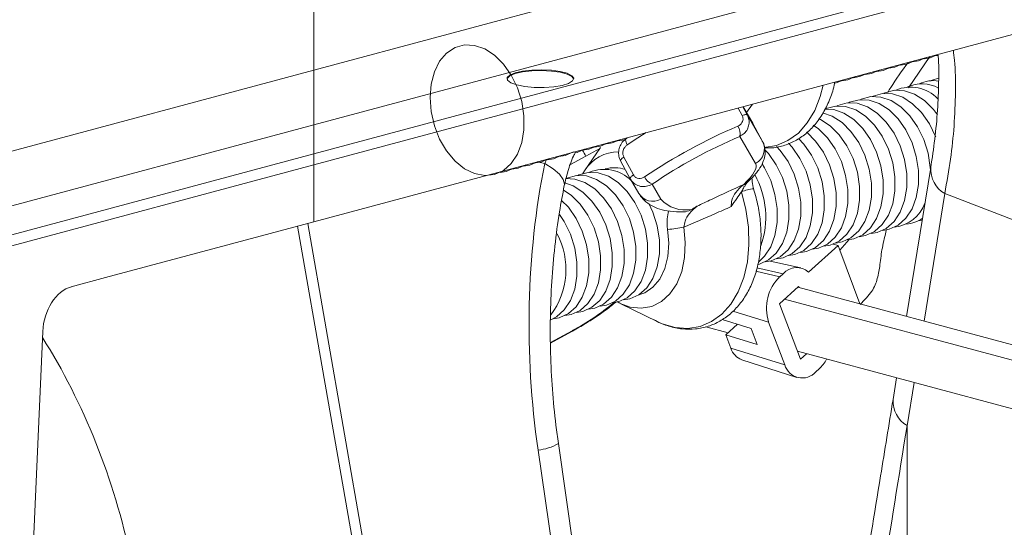
# Model space of a CAD drawing. Units: millimetres. Extents: x -1371 to 9756, y 3708 to 8474.
# Drawn here: x 7594 to 7712, y 5370 to 5431 of the extents above; entities that cross this region are included whole.
import ezdxf

# ---------------------------------------------------------------- set-up
doc = ezdxf.new("R2010")
doc.units = ezdxf.units.MM
doc.linetypes.add('SLD-Solid', pattern=[0])
doc.layers.add('ACO_DRAINAGE', color=7, linetype='SLD-Solid')

# ---------------------------------------------------------------- blocks, each defined once
blk = doc.blocks.new('ACO - 32935 32937 - ISO')
at = {"layer": 'ACO_DRAINAGE', "linetype": 'SLD-Solid', "lineweight": 0}
for p, q in [((1414.46, 1294.11), (1166.07, 1227.56)), ((1166.07, 1220.98), (1414.46, 1287.52)), ((1414.46, 1284.05), (1166.07, 1217.51)), ((1166.07, 1216.19), (1414.46, 1282.73)), ((1166.07, 1209.35), (1414.46, 1275.9)), ((1166.07, 1266.62), (1166.07, 1227.56)), ((1182.02, 1229.6), (1183.03, 1230.26)), ((1183.03, 1230.26), (1184.17, 1230.57)), ((1184.17, 1230.57), (1185.38, 1230.52)), ((1185.38, 1230.52), (1186.6, 1230.1)), ((1186.6, 1230.1), (1187.78, 1229.34)), ((1180.55, 1227.35), (1181.18, 1228.61)), ((1181.18, 1228.61), (1182.02, 1229.6)), ((1187.78, 1229.34), (1188.86, 1228.27)), ((1238.19, 1228.67), (1237.27, 1228.28)), ((1237.47, 1225.42), (1240.05, 1229.17)), ((1238.69, 1228.66), (1237.94, 1228.54)), ((1239.6, 1229.05), (1238.69, 1228.66)), ((1240.1, 1229.04), (1239.35, 1228.91)), ((1241.09, 1229.47), (1240.1, 1229.04)), ((1241.06, 1229.32), (1240.77, 1229.29)), ((1166.07, 1227.56), (1113.39, 1213.44)), ((1166.07, 1227.56), (1166.07, 1220.98)), ((1180.16, 1225.88), (1180.55, 1227.35)), ((1188.86, 1228.27), (1189.79, 1226.94)), ((1190.25, 1227.23), (1191.15, 1227.44)), ((1190.25, 1227.13), (1191.15, 1227.34)), ((1191.15, 1227.44), (1192.25, 1227.56)), ((1191.15, 1227.34), (1192.25, 1227.47)), ((1192.25, 1227.56), (1193.43, 1227.6)), ((1192.25, 1227.47), (1193.43, 1227.5)), ((1193.43, 1227.6), (1194.6, 1227.54)), ((1193.43, 1227.5), (1194.6, 1227.44)), ((1194.6, 1227.54), (1195.66, 1227.39)), ((1194.6, 1227.44), (1195.66, 1227.3)), ((1195.66, 1227.39), (1196.5, 1227.17)), ((1195.66, 1227.3), (1196.5, 1227.07)), ((1233.95, 1227.53), (1233.03, 1227.15)), ((1234.45, 1227.52), (1233.7, 1227.4)), ((1235.36, 1227.91), (1234.45, 1227.52)), ((1235.86, 1227.9), (1235.11, 1227.78)), ((1236.78, 1228.29), (1235.86, 1227.9)), ((1237.27, 1228.28), (1236.52, 1228.16)), ((1189.28, 1226.48), (1189.31, 1226.55)), ((1189.31, 1226.65), (1189.61, 1226.96)), ((1189.31, 1226.55), (1189.61, 1226.86)), ((1189.35, 1226.33), (1189.31, 1226.65)), ((1189.74, 1226.03), (1189.35, 1226.33)), ((1189.61, 1226.96), (1190.25, 1227.23)), ((1189.61, 1226.86), (1190.25, 1227.13)), ((1189.79, 1226.94), (1190.53, 1225.42)), ((1196.5, 1227.17), (1197.06, 1226.88)), ((1196.5, 1227.07), (1197.06, 1226.79)), ((1197.14, 1226.25), (1196.67, 1225.96)), ((1197.06, 1226.88), (1197.28, 1226.57)), ((1197.06, 1226.79), (1197.28, 1226.48)), ((1197.28, 1226.57), (1197.14, 1226.25)), ((1229.7, 1226.4), (1228.79, 1226.01)), ((1230.2, 1226.39), (1229.45, 1226.26)), ((1231.12, 1226.78), (1230.2, 1226.39)), ((1231.62, 1226.77), (1230.87, 1226.64)), ((1232.53, 1227.16), (1231.62, 1226.77)), ((1233.03, 1227.15), (1232.28, 1227.02)), ((1240.2, 1226.29), (1240.31, 1226.34)), ((1240.31, 1226.34), (1241.09, 1226.59)), ((1180.03, 1224.26), (1180.16, 1225.88)), ((1190.45, 1225.77), (1189.74, 1226.03)), ((1191.41, 1225.58), (1190.45, 1225.77)), ((1190.53, 1225.42), (1191.04, 1223.77)), ((1192.54, 1225.48), (1191.41, 1225.58)), ((1193.73, 1225.46), (1192.54, 1225.48)), ((1194.88, 1225.55), (1193.73, 1225.46)), ((1195.89, 1225.72), (1194.88, 1225.55)), ((1196.67, 1225.96), (1195.89, 1225.72)), ((1226.89, 1224.4), (1227.23, 1225.73)), ((1228.79, 1226.01), (1228.63, 1225.97)), ((1234.65, 1224.82), (1235.79, 1225.14)), ((1235.79, 1225.14), (1237, 1225.08)), ((1237, 1225.08), (1238.22, 1224.66)), ((1180.16, 1222.57), (1180.03, 1224.26)), ((1191.04, 1223.77), (1191.31, 1222.07)), ((1226.22, 1222.69), (1226.89, 1224.4)), ((1230.41, 1223.69), (1231.55, 1224)), ((1231.55, 1224), (1232.75, 1223.94)), ((1231.71, 1224.01), (1231.82, 1224.06)), ((1231.82, 1224.06), (1232.96, 1224.38)), ((1232.75, 1223.94), (1233.97, 1223.53)), ((1232.96, 1224.38), (1234.17, 1224.32)), ((1233.13, 1224.39), (1233.24, 1224.44)), ((1233.24, 1224.44), (1234.37, 1224.76)), ((1234.17, 1224.32), (1235.39, 1223.91)), ((1234.37, 1224.76), (1235.58, 1224.7)), ((1234.54, 1224.77), (1234.65, 1224.82)), ((1235.39, 1223.91), (1236.57, 1223.14)), ((1235.58, 1224.7), (1236.8, 1224.29)), ((1236.8, 1224.29), (1237.98, 1223.52)), ((1238.22, 1224.66), (1239.4, 1223.9)), ((1239.4, 1223.9), (1240.48, 1222.83)), ((1180.55, 1220.88), (1180.16, 1222.57)), ((1217.52, 1222.09), (1217.02, 1223)), ((1217.59, 1223.15), (1218.12, 1222.17)), ((1218.78, 1221.18), (1217.63, 1223.16)), ((1218.8, 1221.13), (1217.63, 1223.16)), ((1218.74, 1223.46), (1218.04, 1222.45)), ((1225.33, 1221.21), (1226.22, 1222.69)), ((1227.39, 1222.87), (1228.51, 1222.81)), ((1227.47, 1222.88), (1227.58, 1222.93)), ((1227.58, 1222.93), (1228.72, 1223.24)), ((1228.51, 1222.81), (1229.73, 1222.39)), ((1228.72, 1223.24), (1229.92, 1223.19)), ((1228.89, 1223.26), (1229, 1223.31)), ((1229, 1223.31), (1230.13, 1223.62)), ((1229.92, 1223.19), (1231.15, 1222.77)), ((1230.13, 1223.62), (1231.34, 1223.57)), ((1230.3, 1223.63), (1230.41, 1223.69)), ((1231.15, 1222.77), (1232.32, 1222.01)), ((1231.34, 1223.57), (1232.56, 1223.15)), ((1232.56, 1223.15), (1233.74, 1222.39)), ((1233.97, 1223.53), (1235.15, 1222.77)), ((1235.15, 1222.77), (1236.23, 1221.7)), ((1236.57, 1223.14), (1237.65, 1222.07)), ((1237.98, 1223.52), (1239.06, 1222.45)), ((1240.48, 1222.83), (1240.96, 1222.2)), ((1191.31, 1222.07), (1191.31, 1220.4)), ((1217.63, 1222.14), (1217.52, 1222.09)), ((1217.74, 1222.17), (1217.63, 1222.14)), ((1217.84, 1222.2), (1217.74, 1222.17)), ((1217.92, 1222.21), (1217.84, 1222.2)), ((1217.99, 1222.22), (1217.92, 1222.21)), ((1218.05, 1222.21), (1217.99, 1222.22)), ((1218.09, 1222.2), (1218.05, 1222.21)), ((1218.12, 1222.17), (1218.09, 1222.2)), ((1218.12, 1222.17), (1219.96, 1219)), ((1226.7, 1221.73), (1226.9, 1221.63)), ((1226.9, 1221.63), (1228.08, 1220.87)), ((1227.15, 1222.42), (1228.32, 1222.01)), ((1228.32, 1222.01), (1229.5, 1221.25)), ((1229.73, 1222.39), (1230.91, 1221.63)), ((1230.91, 1221.63), (1231.99, 1220.56)), ((1232.32, 1222.01), (1233.41, 1220.94)), ((1233.74, 1222.39), (1234.82, 1221.32)), ((1236.23, 1221.7), (1237.17, 1220.37)), ((1237.65, 1222.07), (1238.58, 1220.75)), ((1239.06, 1222.45), (1239.99, 1221.12)), ((1116.44, 1207.68), (1166.07, 1220.98)), ((1166.07, 1217.51), (1166.07, 1220.98)), ((1181.18, 1219.28), (1180.55, 1220.88)), ((1191.31, 1220.4), (1191.04, 1218.85)), ((1218.78, 1221.18), (1218.8, 1221.13)), ((1218.8, 1221.13), (1219.96, 1219)), ((1224.26, 1220), (1225.33, 1221.21)), ((1226.05, 1220.94), (1226.67, 1220.49)), ((1226.67, 1220.49), (1227.75, 1219.42)), ((1228.08, 1220.87), (1229.16, 1219.8)), ((1229.5, 1221.25), (1230.58, 1220.18)), ((1230.58, 1220.18), (1231.51, 1218.85)), ((1231.99, 1220.56), (1232.92, 1219.23)), ((1233.41, 1220.94), (1234.34, 1219.61)), ((1234.82, 1221.32), (1235.75, 1219.99)), ((1237.17, 1220.37), (1237.91, 1218.84)), ((1238.58, 1220.75), (1239.32, 1219.22)), ((1239.99, 1221.12), (1240.73, 1219.6)), ((1182.02, 1217.85), (1181.18, 1219.28)), ((1202.83, 1219.2), (1201.92, 1218.81)), ((1203.33, 1219.19), (1202.58, 1219.06)), ((1203.46, 1219.23), (1203.33, 1219.19)), ((1203.52, 1219.27), (1203.51, 1219.17)), ((1203.51, 1219.17), (1203.53, 1219.04)), ((1203.56, 1219.35), (1203.52, 1219.27)), ((1203.53, 1219.04), (1203.57, 1218.89)), ((1203.61, 1219.39), (1203.56, 1219.35)), ((1203.69, 1219.41), (1203.61, 1219.39)), ((1205, 1219.42), (1203.71, 1218.57)), ((1205.99, 1220.05), (1205, 1219.42)), ((1219.13, 1216.34), (1217.24, 1219.6)), ((1221.64, 1218.52), (1223.01, 1219.1)), ((1223.01, 1219.1), (1224.26, 1220)), ((1224.28, 1219.35), (1224.92, 1218.66)), ((1225.28, 1220.09), (1226.33, 1219.04)), ((1226.33, 1219.04), (1227.27, 1217.71)), ((1227.75, 1219.42), (1228.68, 1218.09)), ((1229.16, 1219.8), (1230.09, 1218.47)), ((1232.92, 1219.23), (1233.66, 1217.7)), ((1234.34, 1219.61), (1235.08, 1218.08)), ((1235.75, 1219.99), (1236.49, 1218.46)), ((1239.32, 1219.22), (1239.83, 1217.57)), ((1240.73, 1219.6), (1240.76, 1219.54)), ((1183.03, 1216.64), (1182.02, 1217.85)), ((1191.04, 1218.85), (1190.53, 1217.47)), ((1198.59, 1218.06), (1197.68, 1217.67)), ((1199.09, 1218.05), (1198.35, 1217.93)), ((1200.48, 1218.26), (1198.59, 1215.47)), ((1200.07, 1217.93), (1198.74, 1217.22)), ((1200.01, 1218.44), (1199.09, 1218.05)), ((1200.5, 1218.43), (1199.76, 1218.31)), ((1200.37, 1218.09), (1200.07, 1217.93)), ((1201.42, 1218.82), (1200.5, 1218.43)), ((1201.92, 1218.81), (1201.27, 1218.69)), ((1203.57, 1218.89), (1203.63, 1218.74)), ((1203.63, 1218.74), (1203.71, 1218.57)), ((1220.17, 1218.28), (1221.64, 1218.52)), ((1220.29, 1217.96), (1220.68, 1217.53)), ((1221.65, 1218.39), (1222.09, 1217.91)), ((1222.09, 1217.91), (1223.02, 1216.58)), ((1223.06, 1218.78), (1223.51, 1218.29)), ((1223.51, 1218.29), (1224.44, 1216.96)), ((1224.92, 1218.66), (1225.85, 1217.34)), ((1228.68, 1218.09), (1229.42, 1216.57)), ((1230.09, 1218.47), (1230.84, 1216.95)), ((1231.51, 1218.85), (1232.25, 1217.33)), ((1235.08, 1218.08), (1235.59, 1216.43)), ((1236.49, 1218.46), (1237.01, 1216.81)), ((1237.91, 1218.84), (1238.42, 1217.19)), ((1166.07, 1217.51), (1122.91, 1205.94)), ((1166.07, 1216.19), (1166.07, 1217.51)), ((1184.17, 1215.72), (1183.03, 1216.64)), ((1190.53, 1217.47), (1189.79, 1216.34)), ((1194.35, 1216.93), (1193.43, 1216.54)), ((1194.03, 1216.84), (1193.8, 1216.33)), ((1194.85, 1216.92), (1194.1, 1216.79)), ((1195.76, 1217.3), (1194.85, 1216.92)), ((1196.26, 1217.29), (1195.51, 1217.17)), ((1197.26, 1217.73), (1196.26, 1217.29)), ((1198.74, 1217.22), (1196.88, 1216.21)), ((1197.44, 1217.64), (1197.47, 1217.76)), ((1197.47, 1217.76), (1197.47, 1217.76)), ((1197.68, 1217.67), (1197.47, 1217.62)), ((1202.91, 1216.73), (1202.9, 1216.68)), ((1202.9, 1216.68), (1202.91, 1216.65)), ((1202.94, 1216.78), (1202.91, 1216.73)), ((1204.07, 1214.52), (1202.91, 1216.65)), ((1202.98, 1216.84), (1202.94, 1216.78)), ((1203.04, 1216.9), (1202.98, 1216.84)), ((1203.11, 1216.97), (1203.04, 1216.9)), ((1203.2, 1217.04), (1203.11, 1216.97)), ((1203.3, 1217.11), (1203.2, 1217.04)), ((1203.3, 1217.11), (1204.45, 1214.98)), ((1220.68, 1217.53), (1221.61, 1216.2)), ((1224.44, 1216.96), (1225.18, 1215.43)), ((1225.85, 1217.34), (1226.59, 1215.81)), ((1227.27, 1217.71), (1228.01, 1216.19)), ((1230.84, 1216.95), (1231.35, 1215.3)), ((1232.25, 1217.33), (1232.76, 1215.68)), ((1233.66, 1217.7), (1234.18, 1216.05)), ((1237.01, 1216.81), (1237.27, 1215.11)), ((1238.42, 1217.19), (1238.68, 1215.49)), ((1239.83, 1217.57), (1240.1, 1215.87)), ((1123.62, 1204.82), (1166.07, 1216.19)), ((1166.07, 1209.35), (1166.07, 1216.19)), ((1185.38, 1215.13), (1184.17, 1215.72)), ((1188.86, 1215.51), (1187.78, 1215.02)), ((1189.79, 1216.34), (1188.86, 1215.51)), ((1190.11, 1215.79), (1189.19, 1215.4)), ((1190.61, 1215.78), (1189.86, 1215.65)), ((1191.52, 1216.17), (1190.61, 1215.78)), ((1192.02, 1216.16), (1191.27, 1216.03)), ((1192.94, 1216.55), (1192.02, 1216.16)), ((1193.43, 1216.54), (1192.68, 1216.41)), ((1192.88, 1216.53), (1193.8, 1216.33)), ((1194.83, 1215.69), (1193.8, 1216.33)), ((1195.58, 1215.05), (1194.83, 1215.69)), ((1198.35, 1215.08), (1198.59, 1215.47)), ((1218.97, 1215.33), (1219.12, 1215.63)), ((1219.12, 1215.63), (1219.19, 1215.9)), ((1219.2, 1216.14), (1219.13, 1216.34)), ((1219.19, 1215.9), (1219.2, 1216.14)), ((1219.9, 1216.29), (1220.2, 1215.82)), ((1220.2, 1215.82), (1220.94, 1214.29)), ((1221.61, 1216.2), (1222.35, 1214.67)), ((1223.02, 1216.58), (1223.76, 1215.05)), ((1226.59, 1215.81), (1227.11, 1214.16)), ((1228.01, 1216.19), (1228.52, 1214.54)), ((1229.42, 1216.57), (1229.93, 1214.92)), ((1232.76, 1215.68), (1233.03, 1213.98)), ((1234.18, 1216.05), (1234.44, 1214.36)), ((1235.59, 1216.43), (1235.85, 1214.74)), ((1240.16, 1215.87), (1237.25, 1197.99)), ((1238.68, 1215.49), (1238.68, 1213.83)), ((1240.1, 1215.87), (1240.12, 1215.59)), ((1186.6, 1214.89), (1185.38, 1215.13)), ((1187.78, 1215.02), (1186.6, 1214.89)), ((1189.19, 1215.4), (1188.44, 1215.27)), ((1196.03, 1214.43), (1195.58, 1215.05)), ((1196.17, 1213.85), (1196.03, 1214.43)), ((1196.31, 1214.54), (1197.4, 1214.47)), ((1196.36, 1214.54), (1196.47, 1214.59)), ((1196.47, 1214.59), (1197.6, 1214.91)), ((1197.4, 1214.47), (1198.62, 1214.06)), ((1197.6, 1214.91), (1198.81, 1214.85)), ((1197.77, 1214.92), (1197.88, 1214.97)), ((1197.88, 1214.97), (1199.02, 1215.28)), ((1198.81, 1214.85), (1200.03, 1214.43)), ((1199.02, 1215.28), (1200.23, 1215.23)), ((1200.03, 1214.43), (1201.21, 1213.67)), ((1200.23, 1215.23), (1201.45, 1214.81)), ((1201.45, 1214.81), (1202.63, 1214.05)), ((1204.07, 1214.6), (1204.06, 1214.55)), ((1204.06, 1214.55), (1204.07, 1214.52)), ((1204.1, 1214.65), (1204.07, 1214.6)), ((1204.14, 1214.7), (1204.1, 1214.65)), ((1204.1, 1214.47), (1205.09, 1212.76)), ((1204.2, 1214.77), (1204.14, 1214.7)), ((1204.27, 1214.83), (1204.2, 1214.77)), ((1204.36, 1214.9), (1204.27, 1214.83)), ((1204.45, 1214.98), (1204.36, 1214.9)), ((1218.12, 1214.25), (1218.47, 1214.63)), ((1218.47, 1214.63), (1218.76, 1214.99)), ((1218.76, 1214.99), (1218.97, 1215.33)), ((1220.94, 1214.29), (1221.45, 1212.64)), ((1222.35, 1214.67), (1222.86, 1213.02)), ((1223.76, 1215.05), (1224.28, 1213.4)), ((1225.18, 1215.43), (1225.69, 1213.78)), ((1228.52, 1214.54), (1228.78, 1212.84)), ((1229.93, 1214.92), (1230.2, 1213.22)), ((1231.35, 1215.3), (1231.61, 1213.6)), ((1234.44, 1214.36), (1234.44, 1212.69)), ((1235.85, 1214.74), (1235.85, 1213.07)), ((1237.27, 1215.11), (1237.27, 1213.45)), ((1196.05, 1213.16), (1196.97, 1212.54)), ((1196.15, 1213.7), (1196.17, 1213.85)), ((1196.22, 1214.04), (1197.2, 1213.68)), ((1197.2, 1213.68), (1198.38, 1212.91)), ((1198.62, 1214.06), (1199.8, 1213.29)), ((1199.8, 1213.29), (1200.88, 1212.22)), ((1201.21, 1213.67), (1202.29, 1212.6)), ((1202.63, 1214.05), (1203.71, 1212.98)), ((1206.7, 1213.86), (1207.74, 1212.06)), ((1217.59, 1213.75), (1217.71, 1213.84)), ((1217.71, 1213.84), (1218.12, 1214.25)), ((1217.98, 1213.96), (1217.71, 1213.84)), ((1218.15, 1214.09), (1217.98, 1213.96)), ((1218.08, 1214.01), (1218.17, 1214.11)), ((1224.28, 1213.4), (1224.54, 1211.7)), ((1225.69, 1213.78), (1225.95, 1212.08)), ((1227.11, 1214.16), (1227.37, 1212.46)), ((1230.2, 1213.22), (1230.2, 1211.55)), ((1231.61, 1213.6), (1231.61, 1211.93)), ((1233.03, 1213.98), (1233.03, 1212.31)), ((1237.27, 1213.45), (1237.01, 1211.89)), ((1238.68, 1213.83), (1238.42, 1212.27)), ((1195.83, 1211.92), (1196.64, 1211.09)), ((1196.97, 1212.54), (1198.05, 1211.47)), ((1198.38, 1212.91), (1199.46, 1211.84)), ((1200.88, 1212.22), (1201.81, 1210.89)), ((1202.29, 1212.6), (1203.22, 1211.27)), ((1203.71, 1212.98), (1204.64, 1211.65)), ((1217.96, 1210.84), (1217.42, 1212.94)), ((1221.45, 1212.64), (1221.71, 1210.95)), ((1222.86, 1213.02), (1223.13, 1211.33)), ((1225.95, 1212.08), (1225.95, 1210.42)), ((1227.37, 1212.46), (1227.37, 1210.8)), ((1228.78, 1212.84), (1228.78, 1211.17)), ((1231.61, 1211.93), (1231.35, 1210.37)), ((1233.03, 1212.31), (1232.76, 1210.75)), ((1234.44, 1212.69), (1234.18, 1211.13)), ((1235.85, 1213.07), (1235.59, 1211.51)), ((1238.42, 1212.27), (1237.91, 1210.89)), ((1241.84, 1212.73), (1239.35, 1197.43)), ((1241.84, 1212.73), (1254.91, 1207.73)), ((1196.64, 1211.09), (1197.57, 1209.76)), ((1198.05, 1211.47), (1198.98, 1210.14)), ((1199.46, 1211.84), (1200.4, 1210.52)), ((1201.81, 1210.89), (1202.55, 1209.37)), ((1203.22, 1211.27), (1203.97, 1209.75)), ((1204.64, 1211.65), (1205.38, 1210.13)), ((1206.32, 1211.54), (1206.79, 1210.51)), ((1218.27, 1208.7), (1217.96, 1210.84)), ((1221.71, 1210.95), (1221.71, 1209.28)), ((1223.13, 1211.33), (1223.13, 1209.66)), ((1224.54, 1211.7), (1224.54, 1210.04)), ((1227.37, 1210.8), (1227.11, 1209.24)), ((1228.78, 1211.17), (1228.52, 1209.62)), ((1230.2, 1211.55), (1229.93, 1210)), ((1232.76, 1210.75), (1232.25, 1209.38)), ((1234.18, 1211.13), (1233.66, 1209.76)), ((1235.59, 1211.51), (1235.08, 1210.14)), ((1237.01, 1211.89), (1236.49, 1210.52)), ((1237.91, 1210.89), (1237.17, 1209.77)), ((1195.59, 1210.24), (1196.15, 1209.38)), ((1197.57, 1209.76), (1198.31, 1208.23)), ((1198.98, 1210.14), (1199.72, 1208.61)), ((1200.4, 1210.52), (1201.14, 1208.99)), ((1203.97, 1209.75), (1204.48, 1208.1)), ((1205.38, 1210.13), (1205.89, 1208.48)), ((1206.79, 1210.51), (1207.31, 1208.86)), ((1223.13, 1209.66), (1222.86, 1208.1)), ((1224.54, 1210.04), (1224.28, 1208.48)), ((1225.95, 1210.42), (1225.69, 1208.86)), ((1228.52, 1209.62), (1228.01, 1208.24)), ((1229.93, 1210), (1229.42, 1208.62)), ((1231.35, 1210.37), (1230.84, 1209)), ((1233.66, 1209.76), (1232.92, 1208.63)), ((1235.08, 1210.14), (1234.34, 1209.01)), ((1236.49, 1210.52), (1235.75, 1209.39)), ((1237.17, 1209.77), (1236.23, 1208.94)), ((1141.06, 1202.65), (1166.07, 1209.35)), ((1164.13, 1208.83), (1170.75, 1170.88)), ((1171.98, 1171.21), (1165.36, 1209.16)), ((1196.15, 1209.38), (1196.89, 1207.85)), ((1199.72, 1208.61), (1200.24, 1206.96)), ((1201.14, 1208.99), (1201.65, 1207.34)), ((1202.55, 1209.37), (1203.06, 1207.72)), ((1205.89, 1208.48), (1206.16, 1206.78)), ((1207.31, 1208.86), (1207.57, 1207.16)), ((1208.71, 1206.78), (1208.56, 1208.45)), ((1210.51, 1208.71), (1210.68, 1206.85)), ((1218.33, 1206.59), (1218.27, 1208.7)), ((1221.71, 1209.28), (1221.45, 1207.72)), ((1224.28, 1208.48), (1223.76, 1207.11)), ((1225.69, 1208.86), (1225.18, 1207.48)), ((1227.11, 1209.24), (1226.59, 1207.86)), ((1229.42, 1208.62), (1228.68, 1207.49)), ((1230.84, 1209), (1230.09, 1207.87)), ((1232.25, 1209.38), (1231.51, 1208.25)), ((1232.92, 1208.63), (1231.99, 1207.8)), ((1234.34, 1209.01), (1233.41, 1208.18)), ((1234.82, 1208.56), (1233.74, 1208.07)), ((1235.15, 1208.45), (1234.4, 1208.32)), ((1235.75, 1209.39), (1234.82, 1208.56)), ((1236.23, 1208.94), (1235.15, 1208.45)), ((1239.13, 1209.52), (1238.65, 1209.46)), ((1196.89, 1207.85), (1197.41, 1206.2)), ((1198.31, 1208.23), (1198.82, 1206.58)), ((1201.65, 1207.34), (1201.91, 1205.64)), ((1203.06, 1207.72), (1203.33, 1206.02)), ((1204.48, 1208.1), (1204.74, 1206.4)), ((1221.45, 1207.72), (1220.94, 1206.35)), ((1222.86, 1208.1), (1222.35, 1206.73)), ((1225.18, 1207.48), (1224.44, 1206.36)), ((1226.59, 1207.86), (1225.85, 1206.73)), ((1228.01, 1208.24), (1227.27, 1207.11)), ((1228.68, 1207.49), (1227.75, 1206.66)), ((1230.09, 1207.87), (1229.16, 1207.04)), ((1229.22, 1205.96), (1230.35, 1207.24)), ((1230.58, 1207.42), (1229.5, 1206.93)), ((1230.91, 1207.31), (1230.16, 1207.18)), ((1231.51, 1208.25), (1230.58, 1207.42)), ((1231.99, 1207.8), (1230.91, 1207.31)), ((1232.32, 1207.69), (1231.58, 1207.56)), ((1233.41, 1208.18), (1232.32, 1207.69)), ((1233.74, 1208.07), (1232.99, 1207.94)), ((1197.41, 1206.2), (1197.67, 1204.51)), ((1198.82, 1206.58), (1199.08, 1204.88)), ((1200.24, 1206.96), (1200.5, 1205.26)), ((1203.33, 1206.02), (1203.33, 1204.35)), ((1204.74, 1206.4), (1204.74, 1204.73)), ((1206.16, 1206.78), (1206.16, 1205.11)), ((1207.57, 1207.16), (1207.57, 1205.49)), ((1208.59, 1205.18), (1208.71, 1206.78)), ((1210.68, 1206.85), (1210.6, 1205.06)), ((1218.14, 1204.56), (1218.33, 1206.59)), ((1220.94, 1206.35), (1220.2, 1205.22)), ((1222.35, 1206.73), (1221.61, 1205.6)), ((1223.76, 1207.11), (1223.02, 1205.98)), ((1224.44, 1206.36), (1223.51, 1205.53)), ((1225.85, 1206.73), (1224.92, 1205.91)), ((1226.33, 1206.28), (1225.25, 1205.79)), ((1225.49, 1203.32), (1229.02, 1206.5)), ((1226.67, 1206.17), (1225.92, 1206.05)), ((1227.27, 1207.11), (1226.33, 1206.28)), ((1227.75, 1206.66), (1226.67, 1206.17)), ((1228.08, 1206.55), (1227.33, 1206.43)), ((1229.16, 1207.04), (1228.08, 1206.55)), ((1229.02, 1206.5), (1228.42, 1206.66)), ((1229.5, 1206.93), (1228.75, 1206.8)), ((1229.02, 1206.5), (1229.22, 1205.96)), ((1199.08, 1204.88), (1199.08, 1203.22)), ((1200.5, 1205.26), (1200.5, 1203.6)), ((1201.91, 1205.64), (1201.91, 1203.98)), ((1206.16, 1205.11), (1205.89, 1203.55)), ((1207.57, 1205.49), (1207.31, 1203.93)), ((1208.22, 1203.73), (1208.59, 1205.18)), ((1210.6, 1205.06), (1210.25, 1203.39)), ((1220.2, 1205.22), (1219.5, 1204.56)), ((1221.61, 1205.6), (1220.68, 1204.77)), ((1222.09, 1205.15), (1221.01, 1204.66)), ((1222.43, 1205.04), (1221.68, 1204.91)), ((1223.02, 1205.98), (1222.09, 1205.15)), ((1223.51, 1205.53), (1222.43, 1205.04)), ((1223.84, 1205.41), (1223.09, 1205.29)), ((1224.92, 1205.91), (1223.84, 1205.41)), ((1225.25, 1205.79), (1224.5, 1205.67)), ((1231.66, 1199.49), (1229.22, 1205.96)), ((1197.67, 1204.51), (1197.67, 1202.84)), ((1201.91, 1203.98), (1201.65, 1202.42)), ((1203.33, 1204.35), (1203.06, 1202.8)), ((1204.74, 1204.73), (1204.48, 1203.18)), ((1207.31, 1203.93), (1206.79, 1202.56)), ((1207.62, 1202.48), (1208.22, 1203.73)), ((1217.7, 1202.66), (1218.14, 1204.56)), ((1219.29, 1203.84), (1222.44, 1203.11)), ((1219.6, 1204.28), (1219.44, 1204.24)), ((1220.68, 1204.77), (1219.6, 1204.28)), ((1221.01, 1204.66), (1220.26, 1204.53)), ((1224.56, 1203.82), (1220.87, 1204.62)), ((1136.95, 1201.55), (1141.06, 1202.65)), ((1197.67, 1202.84), (1197.41, 1201.28)), ((1199.08, 1203.22), (1198.82, 1201.66)), ((1200.5, 1203.6), (1200.24, 1202.04)), ((1203.06, 1202.8), (1202.55, 1201.42)), ((1204.48, 1203.18), (1203.97, 1201.8)), ((1205.89, 1203.55), (1205.38, 1202.18)), ((1206.79, 1202.56), (1206.05, 1201.43)), ((1206.8, 1201.5), (1207.62, 1202.48)), ((1210.25, 1203.39), (1209.65, 1201.92)), ((1217.03, 1200.96), (1217.7, 1202.66)), ((1219.17, 1203.43), (1222.05, 1202.76)), ((1222.05, 1202.76), (1222.44, 1203.11)), ((1197.41, 1201.28), (1196.89, 1199.91)), ((1198.82, 1201.66), (1198.31, 1200.29)), ((1200.24, 1202.04), (1199.72, 1200.66)), ((1201.65, 1202.42), (1201.14, 1201.04)), ((1202.55, 1201.42), (1201.81, 1200.29)), ((1203.97, 1201.8), (1203.22, 1200.67)), ((1205.38, 1202.18), (1204.64, 1201.05)), ((1206.05, 1201.43), (1205.12, 1200.6)), ((1205.81, 1200.84), (1206.8, 1201.5)), ((1209.65, 1201.92), (1208.83, 1200.7)), ((1221.99, 1199.52), (1224.29, 1201.6)), ((1259.61, 1192), (1224.18, 1201.5)), ((1224.29, 1201.6), (1224.35, 1201.45)), ((1198.31, 1200.29), (1197.57, 1199.16)), ((1199.72, 1200.66), (1198.98, 1199.54)), ((1201.14, 1201.04), (1200.4, 1199.91)), ((1201.81, 1200.29), (1200.88, 1199.46)), ((1203.22, 1200.67), (1202.29, 1199.84)), ((1203.71, 1200.22), (1202.63, 1199.73)), ((1204.04, 1200.11), (1203.29, 1199.98)), ((1204.64, 1201.05), (1203.71, 1200.22)), ((1205.12, 1200.6), (1204.04, 1200.11)), ((1205.1, 1200.59), (1205.81, 1200.84)), ((1208.83, 1200.7), (1207.82, 1199.78)), ((1216.14, 1199.48), (1217.03, 1200.96)), ((1258.05, 1190.59), (1222.61, 1200.08)), ((1196.89, 1199.91), (1196.15, 1198.78)), ((1197.57, 1199.16), (1196.64, 1198.33)), ((1198.98, 1199.54), (1198.05, 1198.71)), ((1199.46, 1199.09), (1198.38, 1198.59)), ((1199.8, 1198.97), (1199.05, 1198.85)), ((1200.4, 1199.91), (1199.46, 1199.09)), ((1200.88, 1199.46), (1199.8, 1198.97)), ((1201.21, 1199.35), (1200.46, 1199.23)), ((1202.29, 1199.84), (1201.21, 1199.35)), ((1202.63, 1199.73), (1201.88, 1199.61)), ((1202.49, 1199.77), (1202.82, 1199.6)), ((1202.86, 1199.54), (1207.38, 1197.35)), ((1204.06, 1199.11), (1202.86, 1199.54)), ((1205.39, 1198.97), (1204.06, 1199.11)), ((1206.66, 1199.2), (1205.39, 1198.97)), ((1207.82, 1199.78), (1206.66, 1199.2)), ((1215.06, 1198.27), (1216.14, 1199.48)), ((1224.5, 1192.85), (1221.99, 1199.52)), ((1195.22, 1197.95), (1194.53, 1197.59)), ((1195.55, 1197.84), (1194.81, 1197.71)), ((1196.15, 1198.78), (1195.22, 1197.95)), ((1196.64, 1198.33), (1195.55, 1197.84)), ((1196.97, 1198.22), (1196.22, 1198.09)), ((1198.05, 1198.71), (1196.97, 1198.22)), ((1198.38, 1198.59), (1197.63, 1198.47)), ((1213.82, 1197.37), (1215.06, 1198.27)), ((1216.41, 1198.64), (1220.69, 1197.32)), ((1207.38, 1197.35), (1207.92, 1197.11)), ((1207.92, 1197.11), (1209.46, 1196.66)), ((1209.46, 1196.66), (1210.98, 1196.55)), ((1210.98, 1196.55), (1212.45, 1196.79)), ((1212.45, 1196.79), (1213.82, 1197.37)), ((1215.84, 1196.03), (1213.16, 1196.75)), ((1218.58, 1196.55), (1215.11, 1197.62)), ((1216.97, 1197.05), (1215.55, 1195.77)), ((1219.31, 1194.62), (1218.58, 1196.55)), ((1222.63, 1192.19), (1220.69, 1197.32)), ((1132.35, 1169.72), (1133.52, 1196.19)), ((1194.5, 1194.86), (1197.1, 1196.28)), ((1194.5, 1194.8), (1197.13, 1196.23)), ((1197.1, 1196.28), (1197.13, 1196.23)), ((1197.13, 1196.23), (1197.13, 1196.23)), ((1216.16, 1194.17), (1215.55, 1195.77)), ((1215.55, 1195.77), (1219.31, 1194.62)), ((1216.16, 1194.17), (1222.63, 1192.19)), ((1260.51, 1184.06), (1224.14, 1193.81)), ((1225.23, 1193.52), (1224.5, 1192.85)), ((1217.47, 1192.79), (1224.06, 1190.68)), ((1226.74, 1191.69), (1226.35, 1191.34)), ((1236.05, 1190.62), (1235.63, 1188.02)), ((1238.15, 1190.05), (1237.31, 1184.88)), ((1237.31, 1184.88), (1237.31, 1080)), ((1199.97, 1151.42), (1195.44, 1182.73)), ((1193, 1181.96), (1197.53, 1150.64))]:
    blk.add_line(p, q, dxfattribs=at)
for centre, radius, start, end in [((1240.46, 1222.5), 3.79, 80.4163, 116.179), ((1237.71, 1220.86), 4.64, 44.3889, 112.2064), ((1239.1, 1221.71), 4.19, 61.6137, 114.3787), ((1243.36, 1159.08), 67.14, 113.1268, 124.0229), ((1215.64, 1219.92), 1.63, 348.7185, 33.9717), ((1242.06, 1161.49), 63.19, 113.1268, 124.0229), ((1218.21, 1218.09), 1.97, 297.7343, 27.5817), ((1245.67, 1243.82), 53.94, 208.6867, 209.5443), ((1202.7, 1212.92), 4.84, 90.1534, 148.2065), ((1200.94, 1211.02), 4.62, 45.1805, 112.2741), ((1202.14, 1211.89), 3.95, 70.1554, 105.9338), ((1243.55, 1215.66), 3.4, 176.5431, 239.7508), ((1207.26, 1215.35), 1.59, 202.9337, 249.4262), ((1209.83, 1209.93), 10.51, 340.7411, 28.9004), ((1219.5, 1207.7), 5.64, 96.2903, 111.6288), ((1217.39, 1214.72), 0.985, 281.8285, 314.4161), ((1206.78, 1213.77), 1.97, 210.9126, 299.4345), ((1210.7, 1214.76), 4, 222.4633, 280.2143), ((1235.3, 1213.1), 4.43, 276.7174, 339.8601), ((1236.97, 1212.87), 3.8, 273.8913, 305.2769), ((1207.48, 1223.91), 15.51, 274.0117, 281.2701), ((1187.19, 1203.65), 9.16, 323.2834, 27.675), ((1224.07, 1201.68), 2.17, 49.0293, 138.6356), ((1225.72, 1198.96), 5.29, 134.0267, 197.9774), ((1183.35, 1222.19), 29.33, 297.9574, 309.7097), ((1218.22, 1194.81), 2.16, 197.2826, 249.6263), ((1224.72, 1192.78), 2.18, 195.8462, 318.4656), ((1223.65, 1195.04), 4.56, 312.7257, 331.4691), ((1239.02, 1187.81), 3.39, 176.4598, 239.7619), ((1192.5, 1187.75), 5.82, 274.8622, 300.3454)]:
    blk.add_arc(centre, radius, start, end, dxfattribs=at)
for centre, major_axis, ratio, start_param, end_param in [((1235.49, 1192.53), (-4.88, 67.38), 0.642608, 1.163807, 1.681725), ((1137.05, 1196.71), (1.13, 4.87), 0.687857, 0.351383, 1.834913), ((1094.31, 1154.7), (-7.14, 66.81), 0.766054, 4.843531, 5.28412), ((827.73, 590.84), (410.24, 1894.67), 0.150863, 5.043404, 5.063778)]:
    blk.add_ellipse(centre, major_axis=major_axis, ratio=ratio, start_param=start_param, end_param=end_param, dxfattribs=at)
for points, knots in [([(1242.87, 1229.92), (1242.92, 1229.53), (1243.11, 1227.95), (1243.16, 1224.93), (1243, 1220.96), (1242.58, 1216.89), (1242.09, 1214.12), (1241.84, 1212.73)], [0, 0, 0, 0, 0.077874, 0.314268, 0.552366, 0.775459, 1, 1, 1, 1]), ([(1235, 1224.88), (1235.12, 1225.08), (1235.82, 1226.27), (1236.7, 1227.47), (1237.45, 1228.47)], [0, 0, 0, 0, 0.161595, 1, 1, 1, 1]), ([(1241.06, 1229.34), (1241.06, 1229.31), (1241.13, 1228.28), (1241.12, 1226.09), (1241, 1222.77), (1240.68, 1219.35), (1240.33, 1217.01), (1240.16, 1215.87)], [0, 0, 0, 0, 0.009187, 0.259777, 0.511222, 0.763504, 1, 1, 1, 1]), ([(1220.22, 1218.22), (1220.51, 1218.21), (1221.33, 1218.18), (1222.63, 1218.49), (1224.05, 1219.1), (1225.32, 1220.01), (1226.43, 1221.16), (1227.37, 1222.55), (1228.1, 1224.16), (1228.51, 1225.37), (1228.61, 1226.06), (1228.62, 1226.11)], [0, 0, 0, 0, 0.074251, 0.203844, 0.331834, 0.459539, 0.588493, 0.719776, 0.85358, 0.989344, 1, 1, 1, 1]), ([(1216.99, 1220.83), (1217.09, 1220.88), (1217.29, 1220.99), (1217.5, 1221.23), (1217.61, 1221.51), (1217.63, 1221.81), (1217.56, 1222), (1217.52, 1222.09)], [0, 0, 0, 0, 0.208284, 0.429651, 0.628519, 0.815317, 1, 1, 1, 1]), ([(1218.12, 1222.17), (1218.2, 1221.99), (1218.36, 1221.62), (1218.35, 1221.01), (1218.16, 1220.43), (1217.78, 1219.93), (1217.41, 1219.71), (1217.24, 1219.6)], [0, 0, 0, 0, 0.1966499, 0.3901325, 0.5883501, 0.8019055, 1, 1, 1, 1]), ([(1202.91, 1216.65), (1202.83, 1216.84), (1202.67, 1217.21), (1202.66, 1217.84), (1202.83, 1218.47), (1203.18, 1219.03), (1203.52, 1219.28), (1203.69, 1219.41)], [0, 0, 0, 0, 0.19665, 0.390133, 0.58835, 0.801906, 1, 1, 1, 1]), ([(1218.15, 1214.09), (1218.32, 1214.25), (1218.85, 1214.76), (1219.49, 1215.53), (1220, 1216.4), (1220.27, 1217.24), (1220.3, 1218.08), (1220.12, 1218.7), (1219.96, 1219), (1219.93, 1219.04)], [0, 0, 0, 0, 0.115305, 0.354178, 0.553191, 0.701699, 0.839465, 0.973643, 1, 1, 1, 1]), ([(1203.71, 1218.57), (1203.62, 1218.5), (1203.45, 1218.36), (1203.27, 1218.06), (1203.18, 1217.73), (1203.18, 1217.4), (1203.26, 1217.2), (1203.3, 1217.11)], [0, 0, 0, 0, 0.208284, 0.429651, 0.628519, 0.815317, 1, 1, 1, 1]), ([(1196.15, 1213.7), (1196.28, 1214.26), (1196.56, 1215.43), (1197.02, 1216.77), (1197.39, 1217.5), (1197.46, 1217.63)], [0, 0, 0, 0, 0.429046, 0.898441, 1, 1, 1, 1]), ([(1206.7, 1213.86), (1206.48, 1213.76), (1206.04, 1213.55), (1205.31, 1213.56), (1204.67, 1213.81), (1204.27, 1214.19), (1204.11, 1214.45), (1204.07, 1214.52)], [0, 0, 0, 0, 0.233156, 0.468275, 0.701448, 0.918752, 1, 1, 1, 1]), ([(1204.45, 1214.98), (1204.48, 1214.94), (1204.55, 1214.81), (1204.76, 1214.63), (1205.09, 1214.52), (1205.46, 1214.55), (1205.68, 1214.67), (1205.79, 1214.73)], [0, 0, 0, 0, 0.076041, 0.282211, 0.512727, 0.754976, 1, 1, 1, 1]), ([(1218.88, 1213.31), (1218.87, 1213.32), (1218.83, 1213.46), (1218.74, 1213.89), (1218.7, 1214.31), (1218.67, 1214.6)], [0, 0, 0, 0, 0.037188, 0.322181, 1, 1, 1, 1]), ([(1195.44, 1182.73), (1195.34, 1183.47), (1195.04, 1185.63), (1194.7, 1189.25), (1194.47, 1193.58), (1194.45, 1197.9), (1194.62, 1202.19), (1194.99, 1206.41), (1195.5, 1210.26), (1195.95, 1212.65), (1196.15, 1213.7)], [0, 0, 0, 0, 0.070434, 0.207298, 0.344395, 0.481639, 0.618902, 0.756021, 0.892859, 1, 1, 1, 1]), ([(1206.96, 1197.58), (1207, 1197.55), (1207.56, 1197.19), (1208.69, 1196.79), (1210.31, 1196.43), (1211.91, 1196.43), (1213.44, 1196.75), (1214.85, 1197.38), (1216.13, 1198.28), (1217.24, 1199.43), (1218.18, 1200.82), (1218.92, 1202.43), (1219.45, 1204.21), (1219.74, 1206.13), (1219.81, 1208.15), (1219.63, 1210.2), (1219.29, 1211.93), (1218.98, 1212.95), (1218.88, 1213.31)], [0, 0, 0, 0, 0.0064496, 0.0769272, 0.1462334, 0.2139637, 0.280236, 0.345688, 0.4109947, 0.4769399, 0.5440765, 0.612502, 0.6819303, 0.7519321, 0.8221425, 0.8923619, 0.9625733, 1, 1, 1, 1]), ([(1212.09, 1211.22), (1212.67, 1211.49), (1214.54, 1212.37), (1216.42, 1213.24), (1217.71, 1213.84)], [0, 0, 0, 0, 0.3079217, 1, 1, 1, 1]), ([(1216.19, 1211.17), (1216.21, 1211.43), (1216.25, 1212.04), (1216.74, 1212.98), (1217.29, 1213.48), (1217.59, 1213.75)], [0, 0, 0, 0, 0.242171, 0.578799, 1, 1, 1, 1]), ([(1217.77, 1213.63), (1217.7, 1213.46), (1217.6, 1213.22), (1217.46, 1213), (1217.42, 1212.94)], [0, 0, 0, 0, 0.715123, 1, 1, 1, 1]), ([(1217.83, 1213.6), (1217.87, 1213.69), (1217.96, 1213.89), (1218.04, 1213.97), (1218.09, 1214.01)], [0, 0, 0, 0, 0.459408, 1, 1, 1, 1]), ([(1205.09, 1212.76), (1205.24, 1212.53), (1205.6, 1212), (1206.38, 1211.38), (1207.37, 1210.91), (1208.56, 1210.62), (1209.54, 1210.52), (1210.14, 1210.53), (1210.21, 1210.53)], [0, 0, 0, 0, 0.140473, 0.320183, 0.508542, 0.720819, 0.965464, 1, 1, 1, 1]), ([(1217.42, 1212.94), (1217.24, 1212.68), (1216.83, 1212.1), (1216.41, 1211.51), (1216.2, 1211.17), (1216.19, 1211.17)], [0, 0, 0, 0, 0.446172, 0.995933, 1, 1, 1, 1]), ([(1210.21, 1210.53), (1210.24, 1210.53), (1210.53, 1210.5), (1210.95, 1210.6), (1211.3, 1210.77), (1211.41, 1210.82)], [0, 0, 0, 0, 0.054248, 0.72686, 1, 1, 1, 1]), ([(1212.09, 1211.22), (1211.77, 1210.96), (1211.19, 1210.47), (1210.64, 1209.56), (1210.55, 1208.95), (1210.51, 1208.71)], [0, 0, 0, 0, 0.422383, 0.774143, 1, 1, 1, 1]), ([(1216.19, 1211.17), (1215.54, 1210.88), (1213.65, 1210.06), (1211.75, 1209.24), (1210.51, 1208.71)], [0, 0, 0, 0, 0.344199, 1, 1, 1, 1]), ([(1211.41, 1210.82), (1211.63, 1210.95), (1211.86, 1211.09), (1212.09, 1211.22), (1212.09, 1211.22)], [0, 0, 0, 0, 0.985396, 1, 1, 1, 1]), ([(1208.56, 1208.45), (1208.51, 1208.87), (1208.43, 1209.66), (1208.62, 1210.33), (1208.71, 1210.64)], [0, 0, 0, 0, 0.538318, 1, 1, 1, 1]), ([(1231.68, 1199.43), (1232.19, 1199.96), (1233.2, 1200.98), (1233.83, 1202.62), (1234.08, 1204.33), (1234.3, 1206.26), (1234.67, 1207.68), (1234.85, 1208.41)], [0, 0, 0, 0, 0.171974, 0.337027, 0.525942, 0.758063, 1, 1, 1, 1]), ([(1197.13, 1196.23), (1197.4, 1196.38), (1198.19, 1196.82), (1199.46, 1197.59), (1200.86, 1198.54), (1201.79, 1199.24), (1202.23, 1199.62), (1202.31, 1199.68)], [0, 0, 0, 0, 0.139837, 0.406505, 0.674475, 0.945147, 1, 1, 1, 1]), ([(1235.63, 1188.02), (1235.13, 1184.97), (1233.14, 1172.74), (1231.11, 1160.49), (1229.59, 1151.3)], [0, 0, 0, 0, 0.24953, 1, 1, 1, 1])]:
    blk.add_open_spline(points, degree=3, knots=knots, dxfattribs=at)
blk = doc.blocks.new('A$C773029BE')
at = {"layer": 'ACO_DRAINAGE', "color": 7, "true_color": 0xffffff}
blk.add_blockref('ACO - 32935 32937 - ISO', (1397.9315, 466.4636), dxfattribs=at)

msp = doc.modelspace()

# ---------------------------------------------------------------- block references
msp.add_blockref('A$C773029BE', (5065.5725, 3731.1255))

doc.saveas('drawing.dxf')
